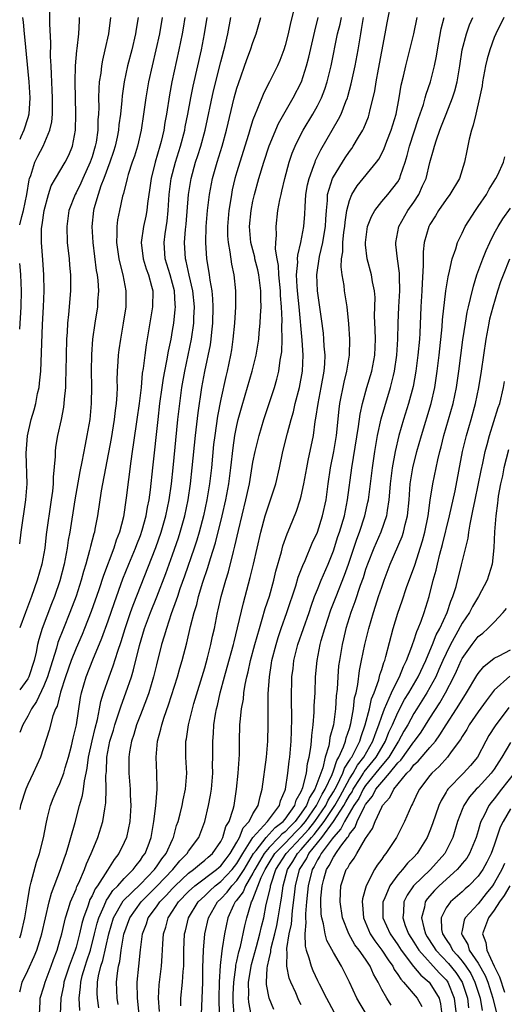
# Model space of a CAD drawing. Units: inches. Extents: x 2514000 to 2517000, y 1542000 to 1545000.
# Drawn here: x 2514000 to 2514060, y 1543288 to 1543411 of the extents above; entities that cross this region are included whole.
import ezdxf

# ---------------------------------------------------------------- set-up
doc = ezdxf.new("R2010")
doc.units = ezdxf.units.IN
doc.header["$MEASUREMENT"] = 0
doc.layers.add('LD25141542_2ft', color=62, linetype='Continuous')

msp = doc.modelspace()

# ---------------------------------------------------------------- linework, layer by layer
at = {"layer": 'LD25141542_2ft'}
for points, elevation in [([(2514014.85, 1543287), (2514014.64, 1543289), (2514014.6, 1543291), (2514014.79, 1543293), (2514015.02, 1543295.02), (2514015.28, 1543297), (2514015.75, 1543298.25), (2514015.99, 1543299), (2514017, 1543300.36), (2514017.44, 1543301), (2514018.21, 1543301.79), (2514019, 1543302.67), (2514019.32, 1543303), (2514021, 1543304.55), (2514021.62, 1543305), (2514022.34, 1543305.66), (2514023, 1543306.16), (2514023.43, 1543306.57), (2514023.96, 1543307), (2514025, 1543308.5), (2514025.26, 1543309), (2514025.64, 1543310.36), (2514026.03, 1543311), (2514026.54, 1543312.54), (2514026.65, 1543313), (2514026.96, 1543315), (2514027.17, 1543317), (2514027.32, 1543319.32), (2514027.32, 1543321), (2514027.37, 1543323), (2514027.4, 1543323.4), (2514027.58, 1543325), (2514027.81, 1543326.19), (2514027.88, 1543327), (2514028.03, 1543328.03), (2514028.24, 1543329), (2514028.4, 1543329.6), (2514028.69, 1543331), (2514029.22, 1543333), (2514029.79, 1543335), (2514030.16, 1543336.16), (2514030.52, 1543337.47), (2514031.04, 1543339.04), (2514031.59, 1543341), (2514031.86, 1543342.14), (2514032.55, 1543344.55), (2514032.73, 1543345.27), (2514033.23, 1543346.77), (2514033.58, 1543347.58), (2514034.4, 1543349.6), (2514034.88, 1543351), (2514035, 1543351.46), (2514035.33, 1543353), (2514035.69, 1543355), (2514035.88, 1543355.88), (2514036.51, 1543359), (2514036.75, 1543360.75), (2514036.83, 1543361.17), (2514037.09, 1543363), (2514037.49, 1543365), (2514037.85, 1543367), (2514037.93, 1543367.93), (2514037.97, 1543369), (2514037.86, 1543370.14), (2514037.82, 1543371), (2514037.75, 1543371.75), (2514037.52, 1543373.52), (2514037.04, 1543377), (2514036.95, 1543379), (2514037.26, 1543381.26), (2514037.69, 1543383), (2514037.81, 1543383.81), (2514038.03, 1543385), (2514038.06, 1543385.94), (2514038.12, 1543387), (2514038.26, 1543388.26), (2514038.28, 1543389), (2514038.9, 1543391), (2514039, 1543391.21), (2514040.45, 1543393.55), (2514041, 1543394.36), (2514041.28, 1543394.72), (2514041.47, 1543395), (2514042.12, 1543396.12), (2514042.65, 1543397), (2514042.77, 1543397.23), (2514043.34, 1543398.66), (2514043.45, 1543399), (2514043.57, 1543399.57), (2514043.94, 1543401), (2514044.13, 1543401.87), (2514044.31, 1543403), (2514044.6, 1543404.6), (2514045.44, 1543409), (2514045.67, 1543410.33), (2514046.2, 1543413)], 7050), ([(2514000, 1543385.23), (2514000.25, 1543386.25), (2514000.47, 1543387), (2514000.89, 1543389), (2514001.17, 1543390.83), (2514001.23, 1543391), (2514001.37, 1543391.37), (2514001.88, 1543393), (2514002.24, 1543393.76), (2514002.91, 1543395), (2514003.76, 1543397), (2514003.98, 1543398.02), (2514004.07, 1543399), (2514004.06, 1543400.06), (2514004.08, 1543401), (2514004.03, 1543401.97), (2514003.97, 1543403.97), (2514003.9, 1543405), (2514003.84, 1543406.16), (2514003.88, 1543407.88), (2514003.76, 1543410.24), (2514003.76, 1543411.76)], 7076), ([(2514034.13, 1543412.13), (2514033.67, 1543410.33), (2514033.38, 1543409), (2514033, 1543407.51), (2514032.85, 1543407), (2514032.34, 1543405.66), (2514032.05, 1543405), (2514031.06, 1543403), (2514030.35, 1543401.65), (2514029.48, 1543399.48), (2514029.26, 1543399), (2514029, 1543398.28), (2514028.69, 1543397.31), (2514028.45, 1543396.45), (2514027.35, 1543393), (2514027, 1543391.83), (2514026.76, 1543391), (2514026.43, 1543389.57), (2514026.32, 1543389), (2514026.21, 1543388.21), (2514026, 1543387), (2514025.82, 1543385), (2514025.84, 1543383.84), (2514025.9, 1543383), (2514026.13, 1543381.87), (2514026.34, 1543380.34), (2514026.63, 1543379), (2514026.83, 1543377), (2514026.81, 1543375), (2514026.7, 1543373), (2514026.51, 1543371), (2514026.33, 1543369.67), (2514026.22, 1543369), (2514025.8, 1543367), (2514025.64, 1543366.36), (2514025, 1543363.53), (2514024.59, 1543361.41), (2514024.24, 1543359), (2514024.11, 1543357.89), (2514023.83, 1543355), (2514023.59, 1543353), (2514023.27, 1543351), (2514022.84, 1543349), (2514022.3, 1543347), (2514022, 1543346), (2514021.68, 1543345), (2514020.5, 1543341.5), (2514019.92, 1543339.92), (2514019.6, 1543339), (2514019.47, 1543338.53), (2514018.83, 1543336.83), (2514018.23, 1543335), (2514017.97, 1543334.03), (2514017.63, 1543333), (2514017, 1543330.5), (2514016.65, 1543329), (2514016.05, 1543327), (2514015.78, 1543326.22), (2514015, 1543324.28), (2514014.5, 1543323), (2514014.17, 1543321.83), (2514013.89, 1543321), (2514013.64, 1543319.64), (2514013.55, 1543319), (2514013.57, 1543317), (2514013.74, 1543315), (2514013.75, 1543314.25), (2514013.81, 1543313), (2514013.68, 1543311), (2514013.26, 1543309), (2514013, 1543308.39), (2514012.34, 1543307), (2514011.74, 1543306.26), (2514010.93, 1543304.93), (2514009.68, 1543303), (2514009.39, 1543302.61), (2514009, 1543301.74), (2514008.73, 1543301.27), (2514008.63, 1543301), (2514008.47, 1543300.47), (2514007.91, 1543299), (2514007.71, 1543298.29), (2514007.44, 1543297), (2514007, 1543295.35), (2514006.89, 1543295), (2514006.15, 1543293), (2514005.5, 1543291), (2514005.45, 1543290.55), (2514005.12, 1543289), (2514005.05, 1543287)], 7058), ([(2514000.33, 1543411), (2514000.42, 1543410.42), (2514000.55, 1543409), (2514000.6, 1543408.6), (2514001.15, 1543403), (2514001.26, 1543401), (2514001.13, 1543399), (2514001, 1543398.53), (2514000.5, 1543397), (2514000.16, 1543396.16), (2514000, 1543395.82)], 7078), ([(2514000, 1543345.52), (2514000.19, 1543347), (2514000.78, 1543351), (2514000.91, 1543353), (2514000.81, 1543356.81), (2514000.98, 1543358.98), (2514001.43, 1543361), (2514001.8, 1543362.2), (2514001.99, 1543363), (2514002.22, 1543364.22), (2514002.41, 1543365), (2514002.48, 1543365.52), (2514002.62, 1543367), (2514002.72, 1543369.28), (2514002.84, 1543372.84), (2514002.95, 1543375), (2514003.03, 1543377), (2514003, 1543379), (2514002.87, 1543380.87), (2514002.69, 1543383), (2514002.71, 1543384.71), (2514002.74, 1543385), (2514002.79, 1543385.21), (2514003.03, 1543387), (2514003.57, 1543389), (2514003.93, 1543390.08), (2514004.46, 1543391), (2514005.66, 1543393), (2514006.11, 1543393.89), (2514006.56, 1543395), (2514006.93, 1543397), (2514006.99, 1543399), (2514006.88, 1543403), (2514006.93, 1543405), (2514007.11, 1543406.89), (2514007.16, 1543407.16), (2514007.35, 1543409), (2514007.42, 1543410.58), (2514007.45, 1543411)], 7074), ([(2514011.29, 1543411), (2514011.03, 1543409), (2514010.6, 1543407), (2514010.28, 1543405.72), (2514010.15, 1543405), (2514010.07, 1543404.07), (2514009.89, 1543403), (2514009.82, 1543402.18), (2514009.81, 1543401), (2514009.82, 1543399.82), (2514009.79, 1543399), (2514009.73, 1543398.27), (2514009.7, 1543397), (2514009.49, 1543395.49), (2514009.4, 1543395), (2514009, 1543393.67), (2514008.77, 1543393), (2514007.85, 1543391), (2514007.6, 1543390.4), (2514007, 1543389.19), (2514006.89, 1543389), (2514006.11, 1543387), (2514005.84, 1543385), (2514005.92, 1543383), (2514006.14, 1543381), (2514006.2, 1543380.2), (2514006.31, 1543379), (2514006.33, 1543377), (2514006.07, 1543374.07), (2514005.94, 1543373), (2514005.88, 1543371.88), (2514005.81, 1543371), (2514005.76, 1543369), (2514005.74, 1543367), (2514005.68, 1543365.68), (2514005.68, 1543365), (2514005.52, 1543363.52), (2514005.5, 1543363), (2514005.45, 1543362.55), (2514005.15, 1543361), (2514004.7, 1543359), (2514004.44, 1543357.56), (2514004.39, 1543357), (2514004.39, 1543356.39), (2514004.16, 1543353.84), (2514004.15, 1543353), (2514004.07, 1543352.07), (2514003.93, 1543351), (2514003.3, 1543346.7), (2514003.11, 1543345), (2514002.75, 1543343), (2514002.18, 1543341), (2514001.47, 1543339), (2514000.7, 1543337), (2514000, 1543335.1)], 7072), ([(2514014.74, 1543411), (2514014.46, 1543409.54), (2514014.38, 1543409), (2514013.92, 1543407), (2514013.42, 1543405), (2514012.99, 1543403), (2514012.72, 1543401.28), (2514012.68, 1543400.68), (2514012.51, 1543399), (2514012.34, 1543397.66), (2514012.29, 1543397), (2514012.11, 1543396.11), (2514011.88, 1543395), (2514011.67, 1543394.33), (2514011.2, 1543393), (2514010.46, 1543391), (2514010.09, 1543390.09), (2514009.74, 1543389), (2514009.22, 1543387.22), (2514009.17, 1543387), (2514008.96, 1543385), (2514009.08, 1543383), (2514009.52, 1543379.52), (2514009.62, 1543379), (2514009.71, 1543378.29), (2514009.79, 1543377), (2514009.69, 1543375.69), (2514009.67, 1543375), (2514009.34, 1543373), (2514009.06, 1543371), (2514008.92, 1543369.08), (2514008.88, 1543367), (2514008.91, 1543365.09), (2514008.87, 1543363), (2514008.7, 1543361), (2514008.36, 1543359), (2514008.12, 1543357.88), (2514007.72, 1543355.72), (2514007.46, 1543354.54), (2514006.85, 1543351), (2514006.23, 1543347), (2514006.03, 1543345.97), (2514005.9, 1543345), (2514005.66, 1543343.66), (2514005.51, 1543343), (2514005, 1543340.95), (2514004.33, 1543339), (2514003.95, 1543338.05), (2514002.81, 1543335), (2514002.38, 1543333.62), (2514002.23, 1543333), (2514002.05, 1543332.05), (2514001.78, 1543331), (2514001.13, 1543329), (2514001, 1543328.74), (2514000, 1543327.35)], 7070), ([(2514017.72, 1543411), (2514017.36, 1543409), (2514016.93, 1543407), (2514016.45, 1543405), (2514016.02, 1543403), (2514015.69, 1543401), (2514015.41, 1543399), (2514015.1, 1543397), (2514014.64, 1543395), (2514014.25, 1543393.75), (2514013.99, 1543393), (2514013.49, 1543391.49), (2514013.34, 1543391), (2514012.89, 1543389.11), (2514012.79, 1543388.79), (2514012.39, 1543387), (2514012.16, 1543385.84), (2514012.06, 1543385), (2514012.08, 1543384.08), (2514012.03, 1543383), (2514012.32, 1543381), (2514012.43, 1543380.43), (2514012.82, 1543379), (2514013.21, 1543377), (2514013.18, 1543375), (2514012.87, 1543373), (2514012.51, 1543371), (2514012.32, 1543369.68), (2514012.24, 1543369), (2514012.21, 1543368.21), (2514012.12, 1543367), (2514012.09, 1543365.91), (2514012.11, 1543365), (2514012.08, 1543364.08), (2514012.01, 1543363), (2514011.88, 1543362.12), (2514011.76, 1543361), (2514011.37, 1543358.63), (2514010.13, 1543352.13), (2514009.66, 1543349), (2514009.36, 1543347.36), (2514009.29, 1543347), (2514009.21, 1543346.79), (2514008.8, 1543345.2), (2514008.69, 1543344.69), (2514008.2, 1543343), (2514007.91, 1543342.09), (2514007.63, 1543341), (2514007, 1543339.02), (2514006.24, 1543337), (2514005.43, 1543335), (2514004.75, 1543333.25), (2514004.57, 1543332.57), (2514003.81, 1543330.19), (2514003.46, 1543329), (2514003, 1543327.85), (2514002.1, 1543325.9), (2514001.47, 1543325), (2514001, 1543324.1), (2514000.37, 1543323), (2514000, 1543322.06)], 7068), ([(2514020.53, 1543411), (2514020.31, 1543409.69), (2514020.19, 1543409), (2514019.79, 1543407), (2514018.92, 1543403), (2514018.62, 1543401.38), (2514018.25, 1543399), (2514018.06, 1543397.94), (2514017.92, 1543397), (2514017.6, 1543395.6), (2514017.44, 1543395), (2514016.86, 1543393), (2514016.33, 1543391), (2514016.18, 1543389.82), (2514015.89, 1543387.89), (2514015.81, 1543387), (2514015.69, 1543386.31), (2514015.41, 1543385), (2514015.11, 1543383), (2514015.34, 1543381), (2514015.73, 1543379.73), (2514016, 1543379), (2514016.4, 1543377.6), (2514016.54, 1543377), (2514016.52, 1543375), (2514015.73, 1543370.27), (2514015.55, 1543369), (2514015.35, 1543367.35), (2514015.24, 1543366.76), (2514015.08, 1543365), (2514014.85, 1543363), (2514014.57, 1543361), (2514014.14, 1543358.14), (2514014, 1543357), (2514013.82, 1543355.82), (2514013.25, 1543351.25), (2514012.9, 1543348.9), (2514012.41, 1543347), (2514012, 1543346), (2514011.69, 1543345), (2514010.4, 1543341.6), (2514009.83, 1543339.83), (2514008.89, 1543337.11), (2514008.06, 1543335), (2514007.75, 1543334.25), (2514007, 1543332.56), (2514006.38, 1543331), (2514005.68, 1543329), (2514005.06, 1543327.06), (2514004.65, 1543325.35), (2514004.46, 1543325), (2514004.13, 1543324.13), (2514003.66, 1543322.34), (2514002.57, 1543319), (2514001.67, 1543317), (2514001, 1543315.6), (2514000.75, 1543315), (2514000.1, 1543313), (2514000, 1543312.47)], 7066), ([(2514000, 1543296.52), (2514000.2, 1543297), (2514000.65, 1543299), (2514000.95, 1543301), (2514001.24, 1543302.76), (2514001.44, 1543303.44), (2514002.08, 1543305.92), (2514002.44, 1543307), (2514002.95, 1543308.95), (2514003.28, 1543310.72), (2514003.47, 1543311.47), (2514003.82, 1543313), (2514004.16, 1543313.84), (2514004.65, 1543315), (2514005, 1543315.7), (2514005.49, 1543317), (2514005.66, 1543317.66), (2514006.06, 1543319), (2514006.42, 1543320.42), (2514006.63, 1543321.37), (2514007.05, 1543323), (2514007.57, 1543326.43), (2514007.68, 1543327), (2514008.27, 1543329), (2514009.1, 1543331.1), (2514010.22, 1543333.78), (2514011, 1543335.95), (2514011.77, 1543338.23), (2514012.83, 1543341.17), (2514013.56, 1543343), (2514014.39, 1543345), (2514014.55, 1543345.45), (2514015, 1543346.58), (2514015.22, 1543347.22), (2514015.71, 1543349), (2514015.89, 1543350.11), (2514016.09, 1543351), (2514016.26, 1543352.26), (2514016.57, 1543355), (2514017.2, 1543361), (2514017.43, 1543363), (2514017.7, 1543365), (2514017.87, 1543366.13), (2514018.03, 1543367), (2514018.31, 1543368.31), (2514018.5, 1543369.5), (2514018.82, 1543371), (2514019, 1543372.07), (2514019.15, 1543373), (2514019.33, 1543374.67), (2514019.35, 1543375), (2514019.31, 1543375.31), (2514019.23, 1543377), (2514019, 1543377.92), (2514018.7, 1543379), (2514018.09, 1543381), (2514017.94, 1543383), (2514018.08, 1543384.08), (2514018.32, 1543385.68), (2514018.47, 1543387), (2514018.6, 1543389), (2514018.84, 1543391), (2514019.36, 1543393), (2514019.99, 1543395), (2514020.51, 1543397), (2514020.58, 1543397.42), (2514020.91, 1543399), (2514021.27, 1543401), (2514021.55, 1543402.45), (2514022.58, 1543407), (2514022.98, 1543409), (2514023.31, 1543411)], 7064), ([(2514000, 1543289.81), (2514000.08, 1543290.08), (2514000.29, 1543291), (2514001, 1543292.44), (2514001.81, 1543294.19), (2514002.12, 1543295), (2514002.61, 1543296.61), (2514002.74, 1543297), (2514003.67, 1543301), (2514003.94, 1543302.06), (2514005.08, 1543305), (2514005.55, 1543306.45), (2514005.76, 1543307), (2514006.12, 1543308.12), (2514006.37, 1543309), (2514006.88, 1543310.88), (2514007.43, 1543313), (2514007.79, 1543314.21), (2514007.91, 1543315), (2514008.04, 1543316.04), (2514008.27, 1543317), (2514008.39, 1543317.61), (2514008.56, 1543319), (2514008.99, 1543321.01), (2514009.38, 1543322.62), (2514009.67, 1543323.67), (2514009.93, 1543325), (2514010.1, 1543325.9), (2514010.43, 1543327), (2514011.12, 1543329), (2514011.63, 1543330.37), (2514012.18, 1543332.18), (2514012.6, 1543333.4), (2514013.09, 1543335), (2514013.78, 1543337), (2514014.1, 1543337.9), (2514016.92, 1543345.08), (2514017.59, 1543347), (2514018.16, 1543349), (2514018.57, 1543351), (2514018.86, 1543353), (2514019.07, 1543355), (2514019.67, 1543361), (2514019.9, 1543363), (2514020.17, 1543365), (2514020.51, 1543367), (2514021.36, 1543371), (2514021.65, 1543373), (2514021.66, 1543373.66), (2514021.72, 1543375), (2514021.52, 1543377), (2514021.05, 1543378.95), (2514020.69, 1543380.69), (2514020.59, 1543381), (2514020.49, 1543383), (2514020.62, 1543384.62), (2514020.7, 1543385.3), (2514020.98, 1543389), (2514021.31, 1543391), (2514021.87, 1543393), (2514022.15, 1543393.85), (2514022.51, 1543395), (2514023.05, 1543397), (2514024.11, 1543401.89), (2514025, 1543405.48), (2514025.54, 1543407.54), (2514025.88, 1543409), (2514026.26, 1543411)], 7062), ([(2514002.45, 1543287), (2514002.55, 1543288.55), (2514002.55, 1543289), (2514003, 1543290.43), (2514003.16, 1543291), (2514003.9, 1543293), (2514004.19, 1543293.81), (2514004.65, 1543295), (2514005, 1543296.18), (2514005.22, 1543297), (2514005.55, 1543298.45), (2514005.69, 1543299), (2514006.04, 1543300.04), (2514006.31, 1543301), (2514007, 1543302.59), (2514007.11, 1543302.89), (2514007.34, 1543303.34), (2514008.05, 1543305), (2514008.29, 1543305.71), (2514008.88, 1543307), (2514009, 1543307.31), (2514009.71, 1543309), (2514010.35, 1543311), (2514010.57, 1543312.57), (2514010.7, 1543313.3), (2514010.73, 1543315), (2514010.71, 1543316.71), (2514010.77, 1543317.23), (2514010.84, 1543319), (2514011.22, 1543321), (2514011.65, 1543322.35), (2514011.83, 1543323), (2514012.25, 1543324.26), (2514012.6, 1543325.4), (2514013.21, 1543327), (2514013.9, 1543329), (2514014.16, 1543329.84), (2514014.9, 1543332.9), (2514015.52, 1543335), (2514016.26, 1543337), (2514017.05, 1543338.95), (2514018.16, 1543341.84), (2514019, 1543344.15), (2514019.72, 1543346.28), (2514019.95, 1543347), (2514020.51, 1543349), (2514020.93, 1543351), (2514021.23, 1543353), (2514021.46, 1543355), (2514021.85, 1543359), (2514022.18, 1543361.82), (2514022.66, 1543365), (2514023, 1543366.97), (2514023.7, 1543370.3), (2514023.8, 1543371), (2514023.88, 1543371.88), (2514024.02, 1543373), (2514024.05, 1543375), (2514024.02, 1543376.02), (2514023.91, 1543377), (2514023.67, 1543378.33), (2514023.6, 1543379), (2514023.53, 1543379.53), (2514023.26, 1543381), (2514023.12, 1543383), (2514023.19, 1543385), (2514023.36, 1543387), (2514023.59, 1543389), (2514023.97, 1543391), (2514024.53, 1543393), (2514025.15, 1543395), (2514025.7, 1543397), (2514026.66, 1543401), (2514027, 1543402.24), (2514027.18, 1543402.82), (2514028.23, 1543405.77), (2514028.7, 1543407), (2514029, 1543407.92), (2514029.41, 1543409), (2514029.96, 1543411)], 7060), ([(2514007.47, 1543287.47), (2514007.4, 1543289), (2514007.57, 1543290.43), (2514007.59, 1543291), (2514007.78, 1543291.78), (2514008.13, 1543293), (2514008.35, 1543293.65), (2514008.78, 1543295), (2514009.31, 1543297), (2514009.65, 1543298.35), (2514009.83, 1543299), (2514010.51, 1543300.51), (2514010.79, 1543301.21), (2514011, 1543301.49), (2514011.59, 1543302.41), (2514012.19, 1543303), (2514013, 1543303.91), (2514014.11, 1543305), (2514014.47, 1543305.53), (2514015, 1543306.17), (2514015.32, 1543306.68), (2514015.58, 1543307), (2514015.96, 1543307.96), (2514016.34, 1543309), (2514016.69, 1543311), (2514016.92, 1543312.92), (2514017.08, 1543315), (2514017.03, 1543317), (2514016.95, 1543319), (2514017.12, 1543321), (2514017.54, 1543322.46), (2514017.65, 1543323), (2514017.95, 1543323.95), (2514018.51, 1543325.49), (2514019.63, 1543329), (2514019.92, 1543330.08), (2514020.2, 1543331), (2514020.79, 1543333.21), (2514021.25, 1543335.25), (2514021.68, 1543337), (2514022, 1543338), (2514022.23, 1543339), (2514022.78, 1543340.78), (2514023.4, 1543342.6), (2514023.71, 1543343.71), (2514024.33, 1543345.67), (2514025.18, 1543349), (2514025.62, 1543351), (2514025.98, 1543353), (2514026.23, 1543355), (2514026.52, 1543357.48), (2514026.75, 1543359), (2514027, 1543360.25), (2514027.17, 1543361), (2514027.56, 1543362.44), (2514028.04, 1543364.04), (2514028.9, 1543367), (2514029.38, 1543369), (2514029.71, 1543371), (2514029.77, 1543371.77), (2514029.9, 1543373), (2514029.93, 1543373.93), (2514030.02, 1543375), (2514029.98, 1543375.98), (2514029.99, 1543377), (2514029.73, 1543379), (2514029.6, 1543379.6), (2514029.25, 1543381), (2514029.21, 1543381.21), (2514028.75, 1543383), (2514028.57, 1543385), (2514028.76, 1543387), (2514029, 1543388.16), (2514029.2, 1543389), (2514029.74, 1543391), (2514030.33, 1543393), (2514031, 1543395.03), (2514032.18, 1543397.82), (2514034.01, 1543401), (2514035.02, 1543403), (2514035.66, 1543405), (2514035.93, 1543406.07), (2514036.67, 1543409.33), (2514037.12, 1543411)], 7056), ([(2514009.82, 1543287.82), (2514009.67, 1543289), (2514009.65, 1543289.65), (2514009.69, 1543291), (2514009.81, 1543291.81), (2514010.09, 1543293), (2514010.32, 1543293.68), (2514011.06, 1543297), (2514011.66, 1543299), (2514012.88, 1543301.12), (2514015, 1543303.2), (2514016.75, 1543305), (2514016.85, 1543305.15), (2514017, 1543305.35), (2514017.66, 1543306.34), (2514018.2, 1543307), (2514019, 1543308.77), (2514019.13, 1543309), (2514019.51, 1543310.49), (2514019.69, 1543311), (2514019.95, 1543311.95), (2514020.19, 1543313), (2514020.31, 1543313.69), (2514020.63, 1543315), (2514020.78, 1543317), (2514020.66, 1543319), (2514020.66, 1543321), (2514020.72, 1543321.28), (2514020.97, 1543323), (2514021.48, 1543325), (2514021.66, 1543325.66), (2514023, 1543330.11), (2514023.35, 1543331.35), (2514023.77, 1543333), (2514023.97, 1543334.03), (2514024.2, 1543335), (2514024.6, 1543337), (2514024.69, 1543337.31), (2514025.06, 1543339), (2514025.61, 1543341), (2514025.94, 1543342.06), (2514026.57, 1543344.57), (2514026.76, 1543345.24), (2514027.21, 1543347.21), (2514028.13, 1543351), (2514028.45, 1543352.45), (2514028.56, 1543353), (2514029, 1543355.68), (2514029.26, 1543357), (2514029.75, 1543359), (2514030.35, 1543361), (2514031.67, 1543365), (2514031.97, 1543366.03), (2514032.21, 1543367), (2514032.39, 1543368.39), (2514032.52, 1543369), (2514032.57, 1543369.43), (2514032.61, 1543371), (2514032.59, 1543372.59), (2514032.63, 1543373.37), (2514032.55, 1543375), (2514032.43, 1543376.43), (2514032.41, 1543377), (2514032.2, 1543379), (2514032.16, 1543380.16), (2514031.99, 1543381), (2514031.81, 1543382.19), (2514031.85, 1543383), (2514031.92, 1543383.92), (2514031.87, 1543385), (2514032.1, 1543387), (2514032.34, 1543388.34), (2514032.49, 1543389), (2514032.6, 1543389.4), (2514032.95, 1543391), (2514033.48, 1543393), (2514033.88, 1543394.12), (2514034.23, 1543395), (2514035, 1543396.55), (2514035.24, 1543397), (2514036.44, 1543399), (2514037, 1543400.03), (2514037.5, 1543401), (2514037.93, 1543402.08), (2514038.22, 1543403), (2514038.72, 1543405), (2514039.52, 1543409), (2514039.83, 1543410.17), (2514040.02, 1543411)], 7054), ([(2514012.23, 1543288.23), (2514012.11, 1543289), (2514012.03, 1543291), (2514012.14, 1543292.14), (2514012.27, 1543293), (2514012.43, 1543293.57), (2514012.63, 1543295), (2514012.96, 1543296.96), (2514013.67, 1543299), (2514015.11, 1543301), (2514017.06, 1543302.94), (2514019.03, 1543305), (2514019.92, 1543306.08), (2514020.83, 1543307), (2514021, 1543307.29), (2514022.25, 1543309), (2514023.01, 1543311), (2514023.49, 1543313), (2514023.73, 1543314.27), (2514023.83, 1543315), (2514023.99, 1543317), (2514023.97, 1543318.03), (2514024, 1543319), (2514023.99, 1543321), (2514024.08, 1543321.92), (2514024.13, 1543323), (2514024.34, 1543324.34), (2514024.47, 1543325), (2514024.58, 1543325.42), (2514024.92, 1543327), (2514025.45, 1543329), (2514025.8, 1543330.2), (2514026.56, 1543333), (2514026.64, 1543333.36), (2514027.09, 1543335.09), (2514027.81, 1543338.19), (2514028.04, 1543339), (2514028.66, 1543341.34), (2514029.06, 1543343), (2514029.98, 1543347), (2514030.53, 1543349), (2514031, 1543350.52), (2514031.18, 1543351), (2514031.82, 1543353), (2514032.3, 1543355), (2514032.73, 1543357), (2514033.28, 1543359.28), (2514033.74, 1543361), (2514034.03, 1543361.97), (2514034.26, 1543363), (2514034.79, 1543365), (2514035.17, 1543367), (2514035.25, 1543369), (2514035.12, 1543370.88), (2514034.76, 1543375), (2514034.59, 1543376.59), (2514034.51, 1543377.49), (2514034.43, 1543379), (2514034.56, 1543380.56), (2514034.54, 1543381), (2514034.56, 1543381.44), (2514034.95, 1543383), (2514035.33, 1543385), (2514035.44, 1543386.56), (2514035.47, 1543387.47), (2514035.58, 1543389), (2514035.79, 1543390.21), (2514035.98, 1543391), (2514036.58, 1543392.58), (2514036.71, 1543393), (2514036.79, 1543393.21), (2514037.44, 1543394.56), (2514039.65, 1543398.35), (2514039.96, 1543399), (2514040.55, 1543400.55), (2514040.74, 1543401), (2514040.81, 1543401.19), (2514041.22, 1543402.78), (2514041.69, 1543405), (2514042.06, 1543407), (2514042.39, 1543409), (2514042.5, 1543409.5), (2514042.74, 1543411)], 7052), ([(2514017.37, 1543287.37), (2514017.25, 1543289), (2514017.32, 1543290.68), (2514017.61, 1543293), (2514017.72, 1543294.28), (2514017.78, 1543295.78), (2514017.88, 1543297), (2514018.16, 1543297.84), (2514018.46, 1543299), (2514019, 1543299.82), (2514019.75, 1543301), (2514021, 1543302.29), (2514021.77, 1543303), (2514024.46, 1543305), (2514024.74, 1543305.26), (2514025, 1543305.47), (2514025.65, 1543306.35), (2514026.16, 1543307), (2514027, 1543308.43), (2514027.31, 1543309), (2514027.78, 1543310.22), (2514028.53, 1543311), (2514029, 1543311.94), (2514029.65, 1543313), (2514029.88, 1543314.12), (2514030.15, 1543315), (2514030.66, 1543319), (2514030.83, 1543321), (2514030.88, 1543323), (2514030.87, 1543324.87), (2514030.89, 1543326.89), (2514031.04, 1543329), (2514031.32, 1543330.68), (2514031.36, 1543331), (2514031.87, 1543333), (2514032.13, 1543333.87), (2514032.52, 1543335), (2514033.22, 1543337), (2514034.32, 1543340.32), (2514034.62, 1543341.38), (2514035.18, 1543342.82), (2514035.48, 1543343.48), (2514036.37, 1543345.63), (2514037, 1543347), (2514037.65, 1543349), (2514038.08, 1543351), (2514038.33, 1543353), (2514038.64, 1543355), (2514039.05, 1543357), (2514039.38, 1543359), (2514039.71, 1543362.29), (2514039.81, 1543363), (2514040.34, 1543365.66), (2514040.68, 1543367), (2514041, 1543369), (2514041.05, 1543371), (2514040.91, 1543372.91), (2514040.69, 1543375), (2514040.39, 1543377), (2514040.32, 1543377.68), (2514040.1, 1543379), (2514039.98, 1543379.98), (2514040.01, 1543381), (2514040.16, 1543381.84), (2514040.17, 1543383), (2514040.31, 1543384.31), (2514040.41, 1543385), (2514040.44, 1543385.56), (2514040.68, 1543387), (2514041, 1543388.25), (2514041.29, 1543389), (2514041.94, 1543390.06), (2514044.35, 1543393), (2514044.63, 1543393.37), (2514045, 1543394.09), (2514045.3, 1543394.7), (2514045.64, 1543395.64), (2514046.17, 1543397), (2514046.78, 1543399), (2514047.17, 1543401), (2514047.42, 1543402.58), (2514047.7, 1543403.7), (2514047.99, 1543405), (2514048.51, 1543407), (2514048.98, 1543408.98), (2514049.41, 1543411)], 7048), ([(2514020.04, 1543288.05), (2514020.03, 1543289), (2514020.23, 1543291), (2514020.31, 1543292.31), (2514020.39, 1543293), (2514020.41, 1543293.59), (2514020.41, 1543295), (2514020.49, 1543297), (2514020.6, 1543297.4), (2514020.97, 1543299), (2514022.19, 1543301), (2514023, 1543301.75), (2514023.63, 1543302.37), (2514024.31, 1543303), (2514025, 1543303.52), (2514026.42, 1543305), (2514027, 1543305.76), (2514027.73, 1543307), (2514029, 1543308.99), (2514030.82, 1543311), (2514032.28, 1543313), (2514032.42, 1543313.58), (2514033, 1543314.89), (2514033.04, 1543315), (2514033.35, 1543317), (2514033.51, 1543318.49), (2514033.6, 1543319), (2514033.76, 1543321), (2514033.77, 1543322.23), (2514033.81, 1543323.81), (2514033.77, 1543326.23), (2514033.85, 1543329), (2514033.99, 1543330.01), (2514034.09, 1543331), (2514034.59, 1543333), (2514035.97, 1543337), (2514036.22, 1543337.78), (2514036.66, 1543339), (2514037, 1543339.85), (2514037.47, 1543341), (2514038.34, 1543343), (2514039, 1543344.68), (2514039.56, 1543346.44), (2514039.76, 1543347), (2514040.36, 1543349), (2514040.77, 1543351), (2514041.29, 1543355), (2514042.13, 1543360.13), (2514042.33, 1543361.67), (2514042.61, 1543363), (2514043.17, 1543365), (2514043.77, 1543367), (2514044.15, 1543369), (2514044.22, 1543371), (2514044.18, 1543372.18), (2514044.09, 1543373.91), (2514044.17, 1543376.17), (2514044.1, 1543377), (2514043.87, 1543378.13), (2514043.74, 1543379), (2514043.2, 1543381), (2514043, 1543382.71), (2514042.97, 1543383), (2514043.25, 1543385), (2514043.73, 1543386.27), (2514044.13, 1543387), (2514045, 1543388.11), (2514045.76, 1543389), (2514047, 1543390.57), (2514047.16, 1543390.84), (2514047.24, 1543391), (2514047.34, 1543391.34), (2514047.92, 1543393), (2514048.17, 1543393.83), (2514048.46, 1543395), (2514049.57, 1543398.43), (2514050.18, 1543400.18), (2514050.41, 1543401), (2514050.52, 1543401.48), (2514051.05, 1543403), (2514051.56, 1543405), (2514051.81, 1543406.19), (2514051.93, 1543407), (2514052.41, 1543409.59), (2514052.78, 1543411)], 7046), ([(2514022.62, 1543287), (2514022.75, 1543291), (2514022.77, 1543292.78), (2514022.84, 1543295), (2514023.01, 1543297), (2514023.47, 1543299), (2514024.6, 1543301), (2514025, 1543301.38), (2514025.79, 1543302.21), (2514026.36, 1543303), (2514027, 1543303.67), (2514027.89, 1543305), (2514029.07, 1543307), (2514029.4, 1543307.4), (2514030.64, 1543309), (2514031.76, 1543310.24), (2514032.77, 1543311), (2514033, 1543311.29), (2514034.19, 1543313), (2514034.36, 1543313.64), (2514035, 1543314.71), (2514035.08, 1543314.92), (2514035.13, 1543315), (2514035.21, 1543315.21), (2514035.64, 1543317), (2514035.79, 1543318.21), (2514036, 1543319), (2514036.21, 1543320.21), (2514036.27, 1543321), (2514036.3, 1543321.7), (2514036.47, 1543323), (2514036.6, 1543324.6), (2514036.62, 1543325.38), (2514036.71, 1543327), (2514036.79, 1543329), (2514036.96, 1543331), (2514037.36, 1543333), (2514037.49, 1543333.49), (2514037.93, 1543335), (2514038.69, 1543337.31), (2514039.33, 1543339), (2514040.38, 1543341.62), (2514040.87, 1543343), (2514041.9, 1543346.1), (2514042.26, 1543347), (2514042.92, 1543349), (2514043.29, 1543350.71), (2514043.34, 1543351), (2514043.84, 1543355), (2514044.13, 1543357), (2514044.48, 1543359), (2514044.93, 1543361.07), (2514045.37, 1543362.63), (2514046.11, 1543365), (2514046.46, 1543366.46), (2514046.6, 1543367), (2514046.9, 1543369), (2514047.02, 1543371), (2514047.04, 1543373), (2514047.13, 1543375), (2514047.26, 1543377), (2514047.22, 1543378.78), (2514047.22, 1543379.22), (2514046.95, 1543381), (2514046.77, 1543382.77), (2514046.74, 1543383), (2514047.13, 1543385), (2514048.26, 1543387), (2514049, 1543388.03), (2514049.62, 1543389), (2514050.09, 1543390.09), (2514050.51, 1543391), (2514051, 1543392.97), (2514051.46, 1543394.54), (2514051.56, 1543395), (2514051.81, 1543395.81), (2514052.23, 1543397), (2514052.45, 1543397.55), (2514053, 1543399), (2514053.81, 1543401), (2514054.1, 1543401.9), (2514054.38, 1543403), (2514054.71, 1543405), (2514055.01, 1543406.99), (2514055.53, 1543409), (2514055.92, 1543410.08), (2514056.31, 1543411)], 7044), ([(2514060.17, 1543411), (2514059.2, 1543409), (2514059, 1543408.51), (2514058.45, 1543407), (2514058.12, 1543405.88), (2514057.92, 1543405), (2514057.55, 1543403), (2514057.49, 1543402.51), (2514057.17, 1543401), (2514056.69, 1543399), (2514056.39, 1543397.61), (2514056.16, 1543397), (2514055.86, 1543395.86), (2514055.59, 1543394.41), (2514055.3, 1543393), (2514054.67, 1543391), (2514053.49, 1543389), (2514053, 1543388.38), (2514052.07, 1543387), (2514051.67, 1543386.33), (2514051, 1543385.28), (2514050.85, 1543385), (2514050.28, 1543383), (2514050.15, 1543381.85), (2514050.14, 1543381), (2514050.16, 1543380.16), (2514050.02, 1543377.98), (2514049.99, 1543377), (2514049.87, 1543375), (2514049.75, 1543371.75), (2514049.7, 1543371), (2514049.51, 1543369), (2514049.25, 1543367), (2514048.91, 1543365.09), (2514048.34, 1543363), (2514047.7, 1543361), (2514047.12, 1543359), (2514046.66, 1543357), (2514046.31, 1543355), (2514046.07, 1543353), (2514045.96, 1543351.96), (2514045.88, 1543351), (2514045.66, 1543349.66), (2514045.58, 1543349), (2514044.91, 1543347), (2514044.03, 1543345), (2514043.24, 1543343), (2514043, 1543342.32), (2514042.69, 1543341.31), (2514042.33, 1543340.33), (2514041.68, 1543338.32), (2514041.16, 1543337), (2514040.56, 1543335), (2514040.27, 1543333.73), (2514040.08, 1543333), (2514039.74, 1543331), (2514039.65, 1543330.35), (2514039.54, 1543329), (2514039.45, 1543327.45), (2514039.36, 1543326.64), (2514039.25, 1543325), (2514039, 1543323), (2514038.57, 1543321.43), (2514038.52, 1543321), (2514038.42, 1543320.42), (2514037.97, 1543319), (2514037.67, 1543317.67), (2514036.68, 1543315), (2514036.01, 1543313.99), (2514035.65, 1543313), (2514035, 1543312.02), (2514034.24, 1543311), (2514033.62, 1543310.38), (2514033, 1543309.72), (2514032.59, 1543309.41), (2514032.23, 1543309), (2514031, 1543307.76), (2514030.38, 1543307), (2514029.21, 1543305), (2514029, 1543304.56), (2514028.06, 1543303), (2514027.76, 1543302.24), (2514026.89, 1543301.11), (2514026.78, 1543301), (2514026.58, 1543300.58), (2514025.89, 1543299), (2514025.44, 1543297), (2514025.17, 1543295.17), (2514025.11, 1543294.89), (2514024.91, 1543293.09), (2514024.8, 1543291), (2514024.75, 1543289), (2514024.78, 1543287)], 7042), ([(2514026.67, 1543287), (2514026.54, 1543288.54), (2514026.55, 1543289.45), (2514026.6, 1543291), (2514026.86, 1543292.86), (2514026.88, 1543293.12), (2514027, 1543293.63), (2514027.23, 1543294.77), (2514027.43, 1543295.43), (2514027.98, 1543298.02), (2514028.22, 1543299), (2514028.72, 1543300.72), (2514028.83, 1543301), (2514028.9, 1543301.1), (2514029, 1543301.34), (2514030.03, 1543304.03), (2514030.5, 1543305), (2514031, 1543305.86), (2514031.73, 1543307), (2514033, 1543308.28), (2514034.31, 1543309.69), (2514035, 1543310.36), (2514035.3, 1543310.7), (2514035.54, 1543311), (2514036.91, 1543313), (2514037.6, 1543314.4), (2514037.98, 1543315), (2514038.83, 1543316.83), (2514039, 1543317.3), (2514039.41, 1543318.59), (2514039.68, 1543319), (2514040.26, 1543320.26), (2514040.52, 1543321), (2514040.6, 1543321.4), (2514041, 1543322.55), (2514041.18, 1543323.18), (2514041.49, 1543325), (2514041.64, 1543326.36), (2514041.81, 1543327), (2514042.02, 1543328.02), (2514042.23, 1543329.77), (2514042.5, 1543331), (2514042.91, 1543333), (2514043.39, 1543335), (2514043.97, 1543337), (2514044.24, 1543337.76), (2514044.62, 1543339), (2514045, 1543340.15), (2514045.3, 1543341), (2514046.06, 1543343), (2514047.55, 1543346.45), (2514047.73, 1543347), (2514047.93, 1543347.93), (2514048.21, 1543349), (2514048.4, 1543351), (2514048.56, 1543353), (2514048.87, 1543355), (2514049.37, 1543357), (2514049.93, 1543359), (2514051.13, 1543363), (2514051.6, 1543365), (2514051.91, 1543367), (2514052.15, 1543369), (2514052.52, 1543372.52), (2514052.58, 1543373.42), (2514052.99, 1543377.01), (2514053.25, 1543378.75), (2514053.45, 1543379.45), (2514053.77, 1543381), (2514054.22, 1543382.22), (2514054.44, 1543383), (2514055, 1543384.17), (2514055.38, 1543385), (2514056.65, 1543387), (2514057, 1543387.48), (2514058.01, 1543389), (2514058.36, 1543389.64), (2514059.21, 1543391), (2514059.43, 1543391.43), (2514060.15, 1543393), (2514060.32, 1543393.68)], 7040), ([(2514028.78, 1543287), (2514028.5, 1543288.5), (2514028.46, 1543289), (2514028.48, 1543289.52), (2514028.45, 1543291), (2514028.8, 1543293.2), (2514029.45, 1543295.45), (2514029.87, 1543297), (2514030.06, 1543297.94), (2514030.33, 1543299), (2514030.65, 1543300.65), (2514031, 1543302.11), (2514031.16, 1543302.84), (2514031.18, 1543303), (2514031.25, 1543303.25), (2514031.86, 1543305), (2514033.13, 1543307), (2514035, 1543308.98), (2514035.96, 1543310.04), (2514036.69, 1543311), (2514038.04, 1543313), (2514038.35, 1543313.65), (2514039, 1543314.68), (2514039.41, 1543315.41), (2514040.17, 1543317), (2514040.37, 1543317.63), (2514041, 1543318.58), (2514041.15, 1543318.85), (2514041.27, 1543319), (2514041.59, 1543319.59), (2514042.29, 1543321), (2514042.44, 1543321.56), (2514042.96, 1543323), (2514043.47, 1543325), (2514043.74, 1543326.26), (2514044.05, 1543327), (2514044.63, 1543328.63), (2514044.77, 1543329.23), (2514045, 1543329.9), (2514045.25, 1543330.75), (2514045.37, 1543331), (2514045.53, 1543331.53), (2514046.43, 1543335), (2514047, 1543336.92), (2514047.54, 1543338.46), (2514048.09, 1543340.09), (2514049.11, 1543342.89), (2514050.08, 1543345.92), (2514050.36, 1543347), (2514050.77, 1543349), (2514051.04, 1543350.96), (2514051.36, 1543353), (2514051.97, 1543355.98), (2514052.23, 1543357), (2514052.4, 1543357.6), (2514052.74, 1543359), (2514053.88, 1543363), (2514054.3, 1543365), (2514054.6, 1543367), (2514055.09, 1543370.91), (2514055.4, 1543373), (2514055.63, 1543374.37), (2514055.78, 1543375), (2514056.05, 1543376.05), (2514056.4, 1543377.6), (2514056.84, 1543379), (2514057.57, 1543381), (2514057.97, 1543382.03), (2514058.44, 1543383), (2514059, 1543384.12), (2514059.49, 1543385), (2514060.05, 1543385.95), (2514061, 1543387.31)], 7038), ([(2514031.59, 1543287.59), (2514031.02, 1543289), (2514030.7, 1543290.7), (2514030.69, 1543291), (2514030.75, 1543292.76), (2514030.8, 1543293), (2514031, 1543293.91), (2514031.23, 1543294.77), (2514031.23, 1543295), (2514031.28, 1543295.28), (2514031.73, 1543297), (2514031.96, 1543298.04), (2514032.14, 1543299), (2514032.45, 1543301), (2514032.55, 1543301.45), (2514032.74, 1543303), (2514033.29, 1543305), (2514033.97, 1543306.03), (2514034.53, 1543307), (2514035, 1543307.5), (2514036.26, 1543309), (2514036.61, 1543309.39), (2514037.85, 1543311), (2514039.16, 1543313), (2514039.84, 1543314.16), (2514041, 1543316.29), (2514041.45, 1543317), (2514041.99, 1543318.01), (2514042.8, 1543319), (2514043.91, 1543321), (2514044.17, 1543321.83), (2514044.63, 1543323), (2514045, 1543324.11), (2514045.34, 1543325), (2514045.65, 1543325.65), (2514046.21, 1543327), (2514047, 1543328.61), (2514047.22, 1543329), (2514047.72, 1543330.28), (2514048.1, 1543331), (2514048.76, 1543332.76), (2514048.87, 1543333.13), (2514049, 1543333.48), (2514049.36, 1543334.64), (2514049.54, 1543335), (2514049.92, 1543335.92), (2514050.3, 1543337), (2514050.92, 1543339), (2514051.41, 1543341), (2514051.76, 1543342.24), (2514051.93, 1543343), (2514052.24, 1543344.24), (2514052.57, 1543345.43), (2514053.44, 1543349), (2514054.12, 1543352.12), (2514055.05, 1543357), (2514055.53, 1543359), (2514056.11, 1543361), (2514056.67, 1543363), (2514057.09, 1543365), (2514057.42, 1543367), (2514057.98, 1543371), (2514058.35, 1543373), (2514058.46, 1543373.54), (2514058.85, 1543375), (2514059.45, 1543377), (2514059.83, 1543378.17), (2514060.13, 1543379), (2514060.94, 1543381)], 7036), ([(2514000, 1543372.25), (2514000.17, 1543375), (2514000.24, 1543377), (2514000.16, 1543379), (2514000.05, 1543380.05), (2514000, 1543380.41)], 7076), ([(2514035, 1543288.18), (2514034.72, 1543288.72), (2514034.32, 1543289.68), (2514033.72, 1543291), (2514033.51, 1543291.51), (2514033.21, 1543293), (2514033.26, 1543294.74), (2514033.21, 1543295), (2514033.21, 1543295.21), (2514033.51, 1543297), (2514033.77, 1543298.23), (2514033.9, 1543299.9), (2514034.15, 1543301.85), (2514034.27, 1543303), (2514034.77, 1543305), (2514035.64, 1543306.36), (2514035.95, 1543307), (2514037.56, 1543309), (2514039.02, 1543310.98), (2514040.3, 1543313), (2514040.56, 1543313.44), (2514041, 1543314.24), (2514041.31, 1543314.69), (2514041.46, 1543315), (2514042.32, 1543316.32), (2514042.75, 1543317), (2514042.84, 1543317.16), (2514044.32, 1543319), (2514045, 1543320.19), (2514045.48, 1543321), (2514045.9, 1543322.1), (2514046.33, 1543323), (2514047, 1543324.55), (2514047.85, 1543326.15), (2514048.38, 1543327), (2514049.55, 1543329), (2514050.48, 1543331), (2514051, 1543332.21), (2514051.33, 1543333), (2514051.79, 1543334.21), (2514052.23, 1543335), (2514053.15, 1543337), (2514053.59, 1543338.41), (2514053.86, 1543339), (2514054.24, 1543340.23), (2514054.92, 1543342.92), (2514055.75, 1543346.25), (2514055.83, 1543347), (2514055.98, 1543347.98), (2514056.35, 1543349.65), (2514056.6, 1543351), (2514057.35, 1543354.65), (2514057.57, 1543355.57), (2514057.88, 1543357), (2514058.1, 1543357.9), (2514058.41, 1543359), (2514059.5, 1543362.5), (2514059.67, 1543363), (2514060.15, 1543365), (2514060.27, 1543365.73)], 7034), ([(2514060.76, 1543357.23), (2514060.19, 1543355), (2514060, 1543354), (2514059.76, 1543353), (2514059.48, 1543351.48), (2514059.42, 1543351), (2514059.39, 1543350.61), (2514059.17, 1543349), (2514059.04, 1543347.04), (2514058.96, 1543345.04), (2514058.72, 1543343), (2514058.34, 1543341.66), (2514058.1, 1543341), (2514057.05, 1543339), (2514056.28, 1543337.72), (2514055.92, 1543337), (2514055, 1543335.67), (2514054.23, 1543334.23), (2514053.55, 1543333), (2514053, 1543331.91), (2514052.59, 1543331), (2514052.12, 1543329.88), (2514051.71, 1543329), (2514051, 1543327.67), (2514050.62, 1543327), (2514050.01, 1543325.99), (2514049.36, 1543325), (2514049, 1543324.43), (2514048.23, 1543323), (2514047.77, 1543322.23), (2514047.1, 1543321), (2514047, 1543320.86), (2514045.88, 1543319), (2514045, 1543317.94), (2514043, 1543315.47), (2514042.69, 1543315), (2514042.14, 1543313.86), (2514041.55, 1543313), (2514040.38, 1543311), (2514039.94, 1543310.06), (2514039, 1543309.05), (2514038.84, 1543308.84), (2514037.47, 1543307), (2514037.32, 1543306.68), (2514037, 1543306.22), (2514036.6, 1543305.4), (2514036.34, 1543305), (2514035.85, 1543303), (2514035.79, 1543302.21), (2514035.66, 1543301), (2514035.52, 1543299.52), (2514035.53, 1543299), (2514035.59, 1543298.41), (2514035.45, 1543297), (2514035.48, 1543295.48), (2514035.62, 1543295), (2514035.95, 1543294.05), (2514036.22, 1543293), (2514036.45, 1543292.45), (2514037, 1543291.21), (2514037.21, 1543290.79), (2514038.14, 1543289), (2514040.29, 1543285)], 7032), ([(2514043.05, 1543287.05), (2514042.31, 1543288.31), (2514041.93, 1543289), (2514041, 1543291), (2514039.99, 1543293), (2514039, 1543294.69), (2514038.19, 1543296.19), (2514037.96, 1543297), (2514037.76, 1543298.24), (2514037.54, 1543299), (2514037.47, 1543299.47), (2514037.44, 1543301), (2514037.45, 1543301.45), (2514037.6, 1543303), (2514037.8, 1543303.8), (2514038.15, 1543305), (2514038.49, 1543305.51), (2514039, 1543306.56), (2514039.19, 1543306.81), (2514039.29, 1543307), (2514039.92, 1543307.92), (2514040.74, 1543309), (2514040.87, 1543309.13), (2514041, 1543309.42), (2514041.71, 1543310.29), (2514041.97, 1543311), (2514042.87, 1543312.87), (2514043, 1543313.1), (2514043.87, 1543314.13), (2514044.29, 1543315), (2514045, 1543315.9), (2514045.96, 1543317), (2514047, 1543318.28), (2514047.37, 1543318.63), (2514049, 1543320.9), (2514049.08, 1543321), (2514049.9, 1543322.1), (2514051, 1543323.86), (2514052.24, 1543325.76), (2514052.93, 1543327), (2514053.96, 1543329), (2514054.3, 1543329.7), (2514054.87, 1543331), (2514055, 1543331.27), (2514056.23, 1543333), (2514057, 1543334), (2514057.57, 1543334.43), (2514058.21, 1543335), (2514059, 1543335.8), (2514060.11, 1543337), (2514060.5, 1543337.5)], 7030), ([(2514046.16, 1543288.16), (2514045.63, 1543289), (2514045, 1543290.1), (2514044.55, 1543291), (2514044, 1543292), (2514043.58, 1543293), (2514043, 1543293.87), (2514042.2, 1543295), (2514041.66, 1543295.66), (2514040.92, 1543297), (2514040.13, 1543299), (2514039.82, 1543301), (2514039.87, 1543302.13), (2514039.93, 1543303), (2514040.6, 1543305), (2514040.78, 1543305.22), (2514041, 1543305.66), (2514041.58, 1543306.42), (2514041.91, 1543307), (2514043, 1543308.86), (2514043.87, 1543310.13), (2514044.2, 1543311), (2514045, 1543312.78), (2514045.12, 1543313), (2514046.03, 1543313.97), (2514046.5, 1543315), (2514048.13, 1543317), (2514048.58, 1543317.42), (2514049, 1543318.02), (2514049.52, 1543318.48), (2514051, 1543320.21), (2514051.67, 1543321), (2514052.24, 1543321.76), (2514053, 1543323.02), (2514054.32, 1543325), (2514055, 1543326.14), (2514055.56, 1543327), (2514056.84, 1543329.16), (2514057, 1543329.41), (2514057.71, 1543330.29), (2514059, 1543331.31), (2514059.6, 1543331.6), (2514061, 1543332.36)], 7028), ([(2514060.95, 1543329.05), (2514059, 1543327.31), (2514057.99, 1543326.01), (2514057, 1543324.63), (2514055.88, 1543323), (2514055.57, 1543322.43), (2514055, 1543321.58), (2514054.8, 1543321.2), (2514053.64, 1543319.64), (2514053.2, 1543319), (2514052.16, 1543317.84), (2514051.23, 1543317), (2514051, 1543316.72), (2514049.69, 1543315), (2514049.46, 1543314.54), (2514048.83, 1543313.17), (2514048.72, 1543313), (2514047.84, 1543311), (2514046.83, 1543309), (2514045.51, 1543307), (2514045.27, 1543306.73), (2514045, 1543306.31), (2514044.45, 1543305.55), (2514044.11, 1543305), (2514043.05, 1543303), (2514042.61, 1543301.39), (2514042.58, 1543301), (2514042.63, 1543300.63), (2514042.72, 1543299), (2514043.56, 1543297), (2514044.13, 1543296.13), (2514045.03, 1543295), (2514045.79, 1543293.79), (2514046.38, 1543293), (2514046.57, 1543292.57), (2514047, 1543291.97), (2514047.36, 1543291.36), (2514047.72, 1543291), (2514049.41, 1543289), (2514049.99, 1543287.99)], 7026), ([(2514060.82, 1543325.18), (2514059.09, 1543322.91), (2514058.33, 1543321.67), (2514057.95, 1543321), (2514056.9, 1543319), (2514056.03, 1543317.97), (2514055.15, 1543317), (2514053.23, 1543315), (2514053.13, 1543314.87), (2514053, 1543314.62), (2514052.39, 1543313.61), (2514052.12, 1543313), (2514051.32, 1543310.68), (2514051, 1543309.81), (2514050.67, 1543309), (2514049.42, 1543307), (2514049, 1543306.56), (2514048.21, 1543305.79), (2514047.57, 1543305), (2514047, 1543304.36), (2514046, 1543303), (2514045.29, 1543301.29), (2514045.15, 1543301), (2514045.15, 1543299), (2514046.04, 1543297), (2514047, 1543295.65), (2514047.42, 1543295), (2514048.97, 1543292.97), (2514049.86, 1543291.86), (2514050.89, 1543291), (2514051, 1543290.87), (2514052.13, 1543289), (2514052.32, 1543288.32), (2514052.49, 1543287)], 7024), ([(2514061, 1543320.82), (2514059.95, 1543319), (2514059.57, 1543318.43), (2514059, 1543317.52), (2514058.63, 1543317), (2514057, 1543315.24), (2514056.76, 1543315), (2514055.93, 1543314.07), (2514055.2, 1543313), (2514055, 1543312.5), (2514054.44, 1543311), (2514053.84, 1543309), (2514052.84, 1543307), (2514051.08, 1543305), (2514048.95, 1543303), (2514048.16, 1543301.84), (2514047.75, 1543301), (2514047.7, 1543299.7), (2514047.61, 1543299), (2514047.93, 1543298.07), (2514048.34, 1543297), (2514049, 1543295.99), (2514049.62, 1543295), (2514052.16, 1543292.16), (2514053, 1543291.3), (2514053.13, 1543291.13), (2514053.22, 1543291), (2514054.03, 1543289), (2514054.26, 1543287)], 7022), ([(2514061.48, 1543317), (2514059.9, 1543315), (2514059, 1543313.81), (2514058.63, 1543313.37), (2514058.34, 1543313), (2514057.73, 1543311.73), (2514057.34, 1543311), (2514057.25, 1543310.75), (2514057, 1543309.82), (2514056.76, 1543309), (2514055.93, 1543307), (2514055.57, 1543306.43), (2514055, 1543305.75), (2514054.67, 1543305.33), (2514054.37, 1543305), (2514052.16, 1543303), (2514051.58, 1543302.42), (2514050.64, 1543301.36), (2514050.42, 1543301), (2514050.32, 1543300.32), (2514049.95, 1543299), (2514050.22, 1543297.78), (2514050.45, 1543297), (2514050.66, 1543296.66), (2514051.45, 1543295.45), (2514051.72, 1543295), (2514053.32, 1543293.32), (2514054.2, 1543292.2), (2514055.01, 1543291.01), (2514055.67, 1543289), (2514055.79, 1543287.79)], 7020), ([(2514061, 1543312.57), (2514060.09, 1543311), (2514059.73, 1543310.27), (2514059, 1543308.05), (2514058.63, 1543307), (2514058.08, 1543305.92), (2514057.58, 1543305), (2514057, 1543304.17), (2514055.83, 1543303), (2514055.39, 1543302.61), (2514055, 1543302.24), (2514053.57, 1543301), (2514053, 1543300.24), (2514052.39, 1543299), (2514052.45, 1543297.55), (2514052.56, 1543297), (2514053, 1543296.3), (2514053.54, 1543295.54), (2514053.79, 1543295), (2514054.38, 1543294.38), (2514055, 1543293.61), (2514055.45, 1543293), (2514056.07, 1543292.07), (2514056.59, 1543291), (2514057.23, 1543289), (2514057.49, 1543287.49)], 7018), ([(2514060.25, 1543305.75), (2514059.95, 1543305), (2514059, 1543303.31), (2514058.78, 1543303), (2514057.98, 1543302.02), (2514057, 1543300.76), (2514055.38, 1543299), (2514055.27, 1543298.73), (2514055, 1543297.43), (2514054.91, 1543297.09), (2514054.92, 1543297), (2514055, 1543296.85), (2514055.69, 1543295.69), (2514055.89, 1543295), (2514057, 1543293.38), (2514057.85, 1543291.85), (2514058.18, 1543291), (2514058.82, 1543289), (2514059.3, 1543287)], 7016), ([(2514060.95, 1543303), (2514060.22, 1543301.78), (2514059.66, 1543301), (2514059, 1543299.98), (2514058.27, 1543299), (2514057.55, 1543297), (2514057.93, 1543295.93), (2514058.07, 1543295), (2514059, 1543293), (2514059.66, 1543291.66), (2514060.26, 1543289.74)], 7014)]:
    msp.add_lwpolyline(points, dxfattribs=dict(at, elevation=elevation))

doc.saveas('drawing.dxf')
